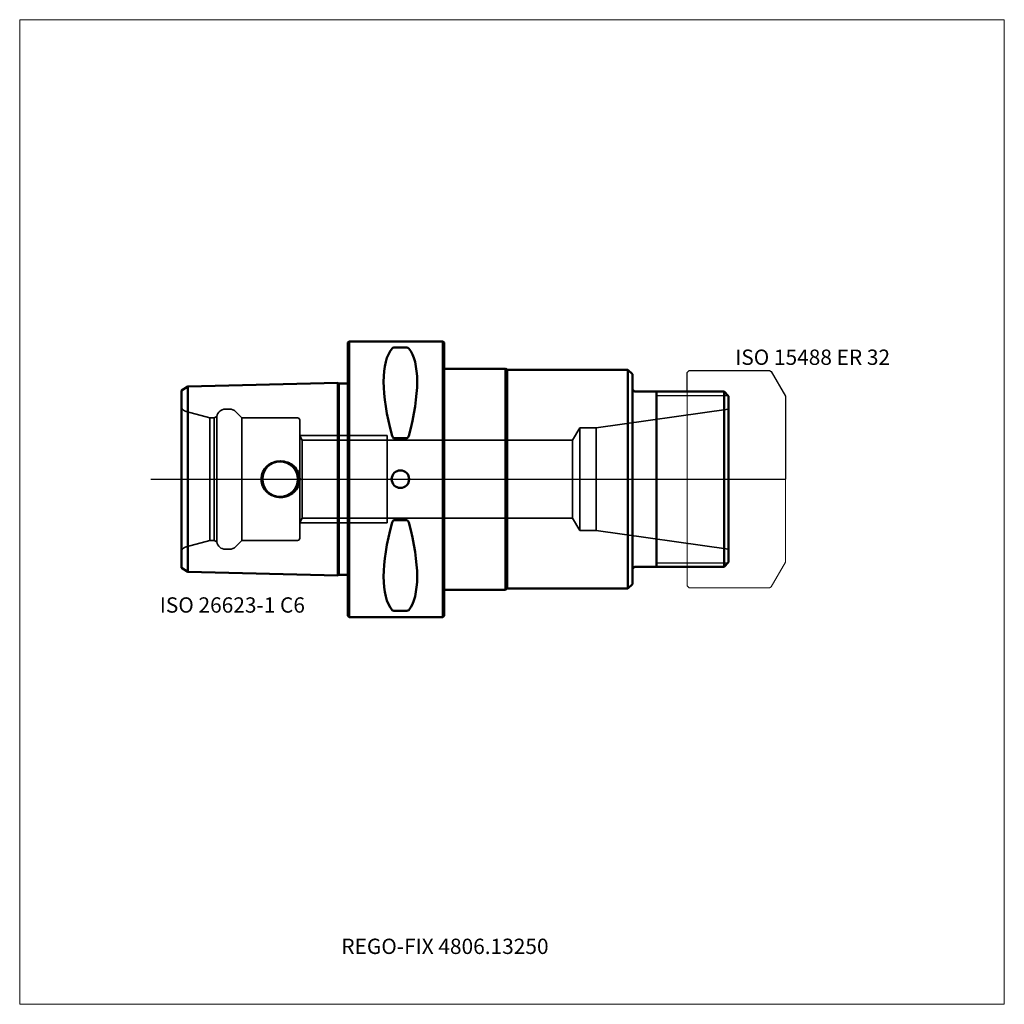
# Model space of a CAD drawing. Units: millimetres. Extents: x -75 to 150, y -120 to 105.
import ezdxf
from ezdxf.entities.mleader import LeaderData, LeaderLine
from ezdxf.lldxf.tags import DXFTag
from ezdxf.math import Vec2, Vec3

# ---------------------------------------------------------------- set-up
doc = ezdxf.new("R2010")
doc.units = ezdxf.units.MM
doc.layers.get('0').update_dxf_attribs({"plot": 0})
for name, color, linetype, lineweight in [('1', 4, 'Continuous', 50), ('11', 4, 'Continuous', 25), ('3', 1, 'Dashed_narrow', 35), ('RFCOMP01', 3, 'Long_dashed_dotted_narrow', 18), ('SK1', 4, 'Continuous', 50), ('SK3', 1, 'Dashed_narrow', 35), ('SK4', 2, 'Long_dashed_dotted_narrow', 25)]:
    doc.layers.add(name, color=color, linetype=linetype, lineweight=lineweight)
for name, color, linetype, lineweight, plot in [('4', 2, 'Long_dashed_dotted_narrow', 25, False), ('INFMAINVIEW', 9, 'Continuous', 18, False), ('INFTOTAL', 9, 'Continuous', 18, False), ('NOCUT', 7, 'Continuous', 25, False)]:
    doc.layers.add(name, color=color, linetype=linetype, lineweight=lineweight, plot=plot)
doc.layers.add('SK6', color=5, linetype='Continuous')
doc.styles.add('SEACAD_Monospac821_BT', font='txt')
doc.styles.get("Standard").update_dxf_attribs({"font": 'Monospac821 BT'})
tags = doc.linetypes.add('Dashed_narrow', pattern=[9.525, 6.35, -3.175]).pattern_tags.tags
tags[6:7] = [DXFTag(74, 4), DXFTag(75, 0), DXFTag(340, '0'), DXFTag(46, 0.0), DXFTag(50, 0.0), DXFTag(44, 0.0), DXFTag(45, 0.0)]
tags[4:5] = [DXFTag(74, 4), DXFTag(75, 0), DXFTag(340, '0'), DXFTag(46, 0.0), DXFTag(50, 0.0), DXFTag(44, 0.0), DXFTag(45, 0.0)]
tags = doc.linetypes.add('Long_dashed_dotted_narrow', pattern=[28.575, 19.05, -3.175, 3.175, -3.175]).pattern_tags.tags
tags[10:11] = [DXFTag(74, 4), DXFTag(75, 0), DXFTag(340, '0'), DXFTag(46, 0.0), DXFTag(50, 0.0), DXFTag(44, 0.0), DXFTag(45, 0.0)]
tags[8:9] = [DXFTag(74, 4), DXFTag(75, 0), DXFTag(340, '0'), DXFTag(46, 0.0), DXFTag(50, 0.0), DXFTag(44, 0.0), DXFTag(45, 0.0)]
tags[6:7] = [DXFTag(74, 4), DXFTag(75, 0), DXFTag(340, '0'), DXFTag(46, 0.0), DXFTag(50, 0.0), DXFTag(44, 0.0), DXFTag(45, 0.0)]
tags[4:5] = [DXFTag(74, 4), DXFTag(75, 0), DXFTag(340, '0'), DXFTag(46, 0.0), DXFTag(50, 0.0), DXFTag(44, 0.0), DXFTag(45, 0.0)]

# ---------------------------------------------------------------- blocks, each defined once
blk = doc.blocks.new('_DOT')
at = {"color": 0}
blk.add_line((0, 0), (-1, 0), dxfattribs=at)
at = {"color": 0, "const_width": 0.333}
blk.add_lwpolyline([(-0.166, 0, 1), (0.166, 0, 1)], format="xyb", close=True, dxfattribs=at)

msp = doc.modelspace()

# ---------------------------------------------------------------- linework, layer by layer
at = {"layer": '1'}
for p, q in [((0.3, 31.5), (0, 31.2)), ((0.3, -31.5), (0.3, 31.5)), ((21.7, 31.5), (0.3, 31.5)), ((21.7, 31.5), (21.7, -31.5)), ((22, 31.2), (21.7, 31.5)), ((0, 31.2), (0, -31.2)), ((13.47, 30.07), (10.53, 30.07)), ((22, -31.2), (22, 31.2)), ((22, 25.25), (36, 25.25)), ((36, 25.25), (36.43, 25)), ((36, 25.25), (36, -25.25)), ((36.43, 25), (64, 25)), ((36.43, 25), (36.43, -25)), ((64, 25), (65, 24)), ((64, 25), (64, -25)), ((65, 24), (65, -24)), ((65.8, 20), (86, 20)), ((70.5, -20), (70.5, 20)), ((87, 19), (86, 20)), ((86, 20), (86, -20)), ((87, 19), (87, -19)), ((13.47, 9.39), (10.53, 9.39)), ((13.47, -9.39), (10.53, -9.39)), ((65.8, -20), (86, -20)), ((87, -19), (86, -20)), ((64, -25), (65, -24)), ((22, -25.25), (36, -25.25)), ((36, -25.25), (36.43, -25)), ((36.43, -25), (64, -25)), ((0, -31.2), (0.3, -31.5)), ((0.3, -31.5), (21.7, -31.5)), ((13.47, -30.07), (10.53, -30.07)), ((21.7, -31.5), (22, -31.2))]:
    msp.add_line(p, q, dxfattribs=at)
for centre, radius, start, end in [((10.5, 29.5), 0.566, 86.8876, 135.2938), ((13.5, 29.5), 0.566, 44.7062, 93.1124), ((65.8, 20.8), 0.8, 180, 270), ((12, 0), 2, 0, 180), ((12, 0), 2, 180, 0), ((65.8, -20.8), 0.8, 90, 180), ((10.5, -29.5), 0.566, 224.7062, 273.1124), ((13.5, -29.5), 0.566, 266.8876, 315.2938)]:
    msp.add_arc(centre, radius, start, end, dxfattribs=at)
for centre, major_axis, start_param, end_param in [((26.35, 0), (-14.75, 31.09), 0.159142, 1.089904), ((-2.35, 0), (14.75, 31.09), 5.193282, 6.124043), ((26.35, 0), (-14.75, -31.09), 5.193282, 6.124043), ((-2.35, 0), (14.75, -31.09), 0.159142, 1.089904)]:
    msp.add_ellipse(centre, major_axis=major_axis, ratio=0.342, start_param=start_param, end_param=end_param, dxfattribs=at)
for points, knots in [([(10.53, 9.39), (10.46, 9.39), (10.41, 9.41), (10.31, 9.49), (10.27, 9.53), (10.17, 9.68), (10.13, 9.79), (10.1, 9.91)], [0, 0, 0, 0, 0.25, 0.25, 0.5, 0.5, 1, 1, 1, 1]), ([(13.9, 9.91), (13.87, 9.79), (13.83, 9.68), (13.73, 9.53), (13.69, 9.49), (13.6, 9.41), (13.54, 9.39), (13.47, 9.39)], [0, 0, 0, 0, 0.5, 0.5, 0.75, 0.75, 1, 1, 1, 1]), ([(10.53, -9.39), (10.46, -9.39), (10.41, -9.41), (10.31, -9.49), (10.27, -9.53), (10.17, -9.68), (10.13, -9.79), (10.1, -9.91)], [0, 0, 0, 0, 0.25, 0.25, 0.5, 0.5, 1, 1, 1, 1]), ([(13.9, -9.91), (13.87, -9.79), (13.83, -9.68), (13.73, -9.53), (13.69, -9.49), (13.6, -9.41), (13.54, -9.39), (13.47, -9.39)], [0, 0, 0, 0, 0.5, 0.5, 0.75, 0.75, 1, 1, 1, 1])]:
    msp.add_open_spline(points, degree=3, knots=knots, dxfattribs=at)
at = {"layer": '11'}
for p, q in [((86.92, 19.08), (70.5, 19.08)), ((70.5, -19.08), (86.92, -19.08))]:
    msp.add_line(p, q, dxfattribs=at)
at = {"layer": '3'}
for p, q in [((51.36, 8.92), (9, 8.92)), ((51.36, -8.92), (9, -8.92))]:
    msp.add_line(p, q, dxfattribs=at)
at = {"layer": '4'}
msp.add_line((0, 0), (87, 0), dxfattribs=at)
at = {"layer": 'INFMAINVIEW'}
for p, q in [((-75, -120), (-75, 105)), ((-75, 105), (150, 105)), ((150, 105), (150, -120)), ((150, -120), (-75, -120))]:
    msp.add_line(p, q, dxfattribs=at)
at = {"layer": 'INFTOTAL'}
for p, q in [((-75, 105), (150, 105)), ((-75, -120), (-75, 105)), ((150, 105), (150, -120)), ((150, -120), (-75, -120))]:
    msp.add_line(p, q, dxfattribs=at)
at = {"layer": 'NOCUT'}
for p, q in [((0.3, 31.5), (0, 31.2)), ((21.7, 31.5), (0.3, 31.5)), ((22, 31.2), (21.7, 31.5)), ((0, 31.2), (0, 0)), ((22, 25.25), (22, 31.2)), ((22, 25.25), (36, 25.25)), ((36, 25.25), (36.43, 25)), ((36.43, 25), (64, 25)), ((64, 25), (65, 24)), ((77.5, 24.35), (78, 24.85)), ((78, 24.85), (96.36, 24.85)), ((96.36, 24.85), (96.76, 24.62)), ((65, 24), (65, 20.8)), ((77.5, 20), (77.5, 24.35)), ((96.76, 24.62), (100, 19)), ((65.8, 20), (77.5, 20)), ((100, 19), (100, 0)), ((0, 0), (100, 0))]:
    msp.add_line(p, q, dxfattribs=at)
msp.add_arc((65.8, 20.8), 0.8, 180, 270, dxfattribs=at)
at = {"layer": 'RFCOMP01'}
for p, q in [((77.5, 24.35), (78, 24.85)), ((78, 24.85), (96.36, 24.85)), ((96.36, 24.85), (96.76, 24.62)), ((77.5, -24.35), (77.5, 24.35)), ((96.76, 24.62), (100, 19)), ((100, 19), (100, -19)), ((100, -19), (96.76, -24.62)), ((78, -24.85), (77.5, -24.35)), ((96.76, -24.62), (96.36, -24.85)), ((96.36, -24.85), (78, -24.85))]:
    msp.add_line(p, q, dxfattribs=at)
at = {"layer": 'SK1'}
for p, q in [((-38, 20.29), (-36.58, 21.16)), ((-38, 20.29), (-38, -20.29)), ((-36.58, 21.16), (-2.28, 22.02)), ((-36.58, 21.16), (-36.58, -21.16)), ((-2.28, -22.02), (-2.28, 22.02)), ((-2.1, 21.84), (-2.28, 22.02)), ((0, 21.89), (-2.1, 21.84)), ((-2.1, -21.84), (-2.1, 21.84)), ((-38, -20.29), (-36.58, -21.16)), ((-36.58, -21.16), (-2.28, -22.02)), ((-2.1, -21.84), (-2.28, -22.02)), ((0, -21.89), (-2.1, -21.84))]:
    msp.add_line(p, q, dxfattribs=at)
msp.add_circle((-15.5, 0), 4.05, dxfattribs=at)
for points in [[(-19.76, 0), (-19.76, 1.12), (-19.25, 2.2), (-17.61, 3.69), (-16.5, 4.1), (-14.27, 4.09), (-13.18, 3.69), (-11.53, 2.19), (-11.02, 1.11), (-11.02, 0)], [(-19.76, 0), (-19.76, -1.12), (-19.25, -2.2), (-17.61, -3.69), (-16.5, -4.1), (-14.27, -4.09), (-13.18, -3.69), (-11.53, -2.19), (-11.02, -1.11), (-11.02, 0)]]:
    msp.add_open_spline(points, degree=3, knots=[0, 0, 0, 0, 0.25, 0.25, 0.5, 0.5, 0.75, 0.75, 1, 1, 1, 1], dxfattribs=at)
at = {"layer": 'SK3'}
for p, q in [((-27.03, 16), (-28, 16)), ((87, 16), (56.76, 11.75)), ((-31.57, 14), (-36.99, 15.45)), ((-31.57, 14), (-31.57, -14)), ((-30.57, 14), (-31.57, 14)), ((-29.97, 14.35), (-30.57, 14)), ((-30.57, 14), (-30.57, -14)), ((-29.97, 14.35), (-29.97, -14.35)), ((-24.2, 14), (-25.61, 15.41)), ((-24.2, 14), (-24.2, -14)), ((-11.5, 14), (-24.2, 14)), ((-11, 13.5), (-11, -13.5)), ((51.36, 8.92), (53, 11.75)), ((53, 11.75), (53, -11.75)), ((53, 11.75), (56.76, 11.75)), ((56.76, 11.75), (56.76, -11.75)), ((-11, 10), (0, 10)), ((-10.43, 8.92), (-11, 9.9)), ((0, 10), (9, 10)), ((9, -10), (9, 10)), ((-10.43, -8.92), (-10.43, 8.92)), ((0, 8.92), (-10.43, 8.92)), ((9, 8.92), (0, 8.92)), ((51.36, 8.92), (51.36, -8.92)), ((-10.43, -8.92), (-11, -9.9)), ((0, -8.92), (-10.43, -8.92)), ((9, -8.92), (0, -8.92)), ((51.36, -8.92), (53, -11.75)), ((-11, -10), (0, -10)), ((0, -10), (9, -10)), ((53, -11.75), (56.76, -11.75)), ((87, -16), (56.76, -11.75)), ((-31.57, -14), (-36.99, -15.45)), ((-30.57, -14), (-31.57, -14)), ((-29.97, -14.35), (-30.57, -14)), ((-24.2, -14), (-25.61, -15.41)), ((-11.5, -14), (-24.2, -14)), ((-27.03, -16), (-28, -16))]:
    msp.add_line(p, q, dxfattribs=at)
for centre, radius, start, end in [((-36.6, 16.9), 1.5, 201.0592, 255.0164), ((-28, 14), 2, 89.9955, 170.0377), ((-27.03, 14), 2, 44.9913, 89.9878), ((-11.5, 13.5), 0.5, 0, 90), ((-11.5, -13.5), 0.5, 270, 0), ((-36.6, -16.9), 1.5, 104.9836, 158.9408), ((-28, -14), 2, 189.9623, 270.0045), ((-27.03, -14), 2, 270.0122, 315.0087)]:
    msp.add_arc(centre, radius, start, end, dxfattribs=at)
at = {"layer": 'SK4'}
msp.add_line((-45, 0), (92, 0), dxfattribs=at)

# ---------------------------------------------------------------- texts
at = {"layer": 'SK6', "style": 'SEACAD_Monospac821_BT'}
for s, p in [('ISO 15488 ER 32', (88.5, 26.12)), ('ISO 26623-1 C6', (-43, -30.5))]:
    msp.add_text(s, height=3.5, dxfattribs=at).set_placement(p)

# ---------------------------------------------------------------- leaders
at = {"layer": 'SK6'}
ml = msp.add_multileader_mtext('Standard', dxfattribs=at)
ml.set_content('{\\pxsm0.9;\\fMonospac821 BT|b0||i0||c0|p34;\\W1.;REGO-FIX 4806.13250\\P}', color=256)
ml.set_leader_properties()
ml.set_arrow_properties(name='DOT')
ml.build(insert=Vec2(0, 0))
ml.multileader.update_dxf_attribs({"leader_type": 0, "dogleg_length": 0, "arrow_head_size": 3.5})
ctx = ml.context
ctx.base_point, ctx.char_height, ctx.arrow_head_size, ctx.landing_gap_size = Vec3(-15.38, -55.13), 3.5, 3.5, 1.23
ctx.mtext.insert = Vec3(-1.5, -105)

doc.saveas('drawing.dxf')
